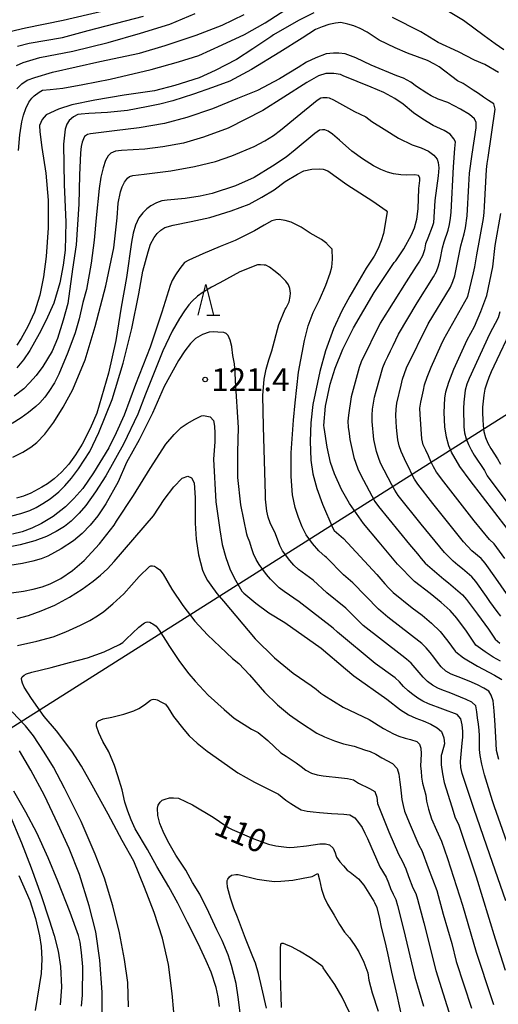
# Model space of a CAD drawing. Extents: x -16000 to -14000, y 90000 to 91500.
# Drawn here: x -15048 to -14969, y 91044 to 91205 of the extents above; entities that cross this region are included whole.
import ezdxf

# ---------------------------------------------------------------- set-up
doc = ezdxf.new("R2010")
doc.units = 0
for name, color, linetype in [('4265000', 1, 'Continuous'), ('6332000', 2, 'Continuous'), ('7101000', 4, 'Continuous'), ('7102000', 2, 'Continuous'), ('7312000', 4, 'Continuous')]:
    doc.layers.add(name, color=color, linetype=linetype)
doc.styles.add('Dm_Anotation', font='txt.shx', dxfattribs={"bigfont": 'PSCDM.shx'})

# ---------------------------------------------------------------- blocks, each defined once
blk = doc.blocks.new('633200')
at = {"layer": '6332000'}
for points in [[(-0.5, -1), (0, 1), (0.5, -1)], [(0.08, -1), (0.92, -1)]]:
    blk.add_lwpolyline(points, dxfattribs=at)
blk = doc.blocks.new('731200')
at = {"layer": '7312000'}
blk.add_circle((0, 0), 0.15, dxfattribs=at)

msp = doc.modelspace()

# ---------------------------------------------------------------- linework, layer by layer
at = {"layer": '4265000', "flags": 128}
msp.add_lwpolyline([(-15082.28, 91068.19), (-14922.34, 91169.28), (-14734.23, 91276.23)], dxfattribs=at)
at = {"layer": '7101000', "flags": 128}
for points in [[(-15034.15, 91206.15), (-15040.48, 91204.68), (-15046.65, 91203.42), (-15049.22, 91202.83)], [(-14999.51, 91205.94), (-15002.02, 91204.67), (-15006.09, 91202.35), (-15006.54, 91202.01), (-15009.46, 91200.07), (-15012.18, 91198.3), (-15015.66, 91196.53), (-15018.23, 91195.33), (-15022.24, 91194.09), (-15025.53, 91193.19), (-15030.51, 91192.51), (-15035.3, 91191.66), (-15039.05, 91190.9), (-15041.24, 91190.23), (-15043.24, 91189.3), (-15043.94, 91188.51), (-15044.33, 91187.56), (-15044.31, 91186.53), (-15043.97, 91183.92), (-15043.29, 91179.73), (-15042.95, 91175.34), (-15042.94, 91170.82), (-15043.27, 91166.16), (-15043.69, 91162.85), (-15044.32, 91159.82), (-15045.17, 91157.08), (-15046.26, 91154.72), (-15047.33, 91152.74), (-15048.04, 91151.66)], [(-14969.33, 91196.2), (-14971.58, 91197.47), (-14973.26, 91198.18), (-14975.89, 91199.54), (-14979.22, 91201.06), (-14982.04, 91202.82), (-14986.67, 91205.17)], [(-14969.01, 91100.09), (-14970.2, 91100.72), (-14971.54, 91101.59), (-14973.05, 91102.69), (-14974.57, 91105.01), (-14976.16, 91107.1), (-14977.26, 91108.35), (-14978.71, 91109.69), (-14980.51, 91111.12), (-14983.05, 91113.12), (-14985.83, 91115.93), (-14988.85, 91119.53), (-14991.41, 91122.56), (-14993.69, 91125.82), (-14995.01, 91128.14), (-14996.14, 91130.68), (-14996.77, 91132.53), (-14997.34, 91135.05), (-14997.85, 91138.25), (-14997.88, 91138.59), (-14997.62, 91141.73), (-14996.87, 91145.29), (-14996.04, 91147.94), (-14994.76, 91151.02), (-14993.02, 91154.52), (-14989.68, 91160.29), (-14986.38, 91165.15), (-14986.12, 91165.45), (-14984.79, 91167.43), (-14983.57, 91169.7), (-14983.09, 91170.83), (-14982.71, 91172.24), (-14982.45, 91173.92), (-14982.38, 91177.26), (-14982.2, 91178.55), (-14982.22, 91179.02), (-14982.42, 91179.35), (-14983.03, 91179.47), (-14984.38, 91179.44), (-14985.32, 91179.46), (-14986.51, 91179.67), (-14987.46, 91179.93), (-14988.55, 91180.36), (-14989.79, 91180.96), (-14991.58, 91182.08), (-14993.3, 91183.33), (-14995.33, 91185.17), (-14996.49, 91186.12), (-14997.18, 91186.61), (-14997.7, 91186.85), (-14998.12, 91186.85), (-14998.59, 91186.75), (-14999.34, 91186.23), (-15002.58, 91183.58), (-15004.03, 91182.39), (-15006.26, 91180.88), (-15009.25, 91179.07), (-15012.31, 91177.7), (-15016.12, 91176.46), (-15018.07, 91175.99), (-15020.53, 91175.62), (-15023.5, 91175.35), (-15024.34, 91175.23), (-15025.22, 91174.93), (-15026.14, 91174.43), (-15026.82, 91173.95), (-15027.48, 91173.29), (-15028.11, 91172.45), (-15028.64, 91171.27), (-15029.04, 91169.95), (-15029.31, 91168.48), (-15030.14, 91162.73), (-15031, 91157.9), (-15031.86, 91152.43), (-15033.08, 91147.09), (-15035, 91140.6), (-15036.06, 91138.07), (-15037.4, 91135.51), (-15038.47, 91133.77), (-15039.58, 91132.25), (-15040.74, 91130.92), (-15041.96, 91129.86), (-15043.03, 91129.05), (-15043.96, 91128.49), (-15045.76, 91127.51), (-15046.94, 91127.05), (-15048.11, 91126.68)], [(-14967.91, 91121.74), (-14973.95, 91129.6), (-14975.68, 91131.89), (-14977.03, 91134.22), (-14977.47, 91135.27), (-14977.83, 91136.65), (-14978.11, 91138.35), (-14978.23, 91140.71), (-14978.11, 91143.03), (-14977.95, 91144.05), (-14977.46, 91145.62), (-14976.65, 91147.74), (-14974.47, 91152.57), (-14973.26, 91154.75), (-14972.2, 91157.16), (-14971.26, 91159.8), (-14970.25, 91164.47), (-14969.87, 91167.97), (-14968.98, 91173.18)], [(-15021.18, 91138.21), (-15020.23, 91138.87), (-15018.96, 91139.62), (-15017.87, 91140.12), (-15017.55, 91140.19), (-15016.48, 91140), (-15015.93, 91139.37), (-15015.77, 91138.47), (-15015.69, 91137.32), (-15015.68, 91135.92), (-15015.9, 91133.07), (-15015.51, 91126.12), (-15014.9, 91121.52), (-15014.51, 91119.14), (-15013.89, 91116.99), (-15013.23, 91115.18), (-15012.51, 91113.72), (-15011.26, 91111.53), (-15010.94, 91111.21), (-15009.02, 91109.54), (-15006.85, 91107.98), (-15004.25, 91106.42), (-14998.31, 91102.22), (-14994.33, 91098.86), (-14992.99, 91097.7), (-14987.6, 91093.89), (-14985.38, 91092.14), (-14984.06, 91091.35), (-14982.82, 91090.76), (-14981.67, 91090.36), (-14980.39, 91089.82), (-14979.38, 91089.23), (-14978.63, 91088.61), (-14978.26, 91087.59), (-14978.17, 91086.57), (-14978.6, 91085.02), (-14978.71, 91084.68), (-14978.68, 91083.17), (-14978.5, 91081.7), (-14978.19, 91080.28), (-14976.96, 91076.32), (-14976.42, 91074.51), (-14975.88, 91073.47), (-14973.01, 91064.91), (-14969.9, 91054.75), (-14968.26, 91049.64)], [(-15048.91, 91111.26), (-15046.98, 91111.51), (-15045.37, 91111.83), (-15043.91, 91112.24), (-15042.6, 91112.73), (-15040.88, 91113.59), (-15038.96, 91114.9), (-15037.04, 91116.5), (-15034.54, 91119.24), (-15032.12, 91122.31), (-15031.77, 91122.93), (-15029, 91127.13), (-15026.24, 91131.57), (-15023.72, 91135.49), (-15022.35, 91137.09), (-15021.18, 91138.21)], [(-15037.49, 91043.79), (-15037.33, 91045.58), (-15037.29, 91050.18), (-15037.5, 91052.53), (-15037.73, 91054.23), (-15037.99, 91055.29), (-15039.35, 91059.07), (-15041.36, 91064.17), (-15042.96, 91068), (-15044.8, 91072.06), (-15046.56, 91075.46), (-15048.53, 91078.88)], [(-15011.49, 91042.27), (-15011.86, 91045.25), (-15012.19, 91047.47), (-15012.99, 91050.42), (-15013.51, 91052.15), (-15014.49, 91054.5), (-15015.36, 91056.25), (-15016.68, 91059.07), (-15018.16, 91062.08), (-15019.34, 91063.98), (-15020.44, 91065.96), (-15022.06, 91068.43), (-15023.39, 91070.73), (-15024.14, 91072.26), (-15024.66, 91073.61), (-15024.99, 91074.91), (-15025.09, 91076.08), (-15024.96, 91076.61), (-15024.64, 91077.06), (-15024.31, 91077.38), (-15023.81, 91077.55), (-15023.11, 91077.78), (-15022.44, 91077.8), (-15021.66, 91077.73), (-15019.37, 91076.66), (-15015.96, 91074.61), (-15013.91, 91073.21), (-15013.41, 91072.9), (-15012.84, 91072.6), (-15009.3, 91071.09), (-15006.93, 91070.21), (-15005.71, 91069.96), (-15003.55, 91069.68), (-15002.74, 91069.71), (-15000.74, 91069.94), (-14998.53, 91070.29), (-14997.61, 91070.29), (-14996.98, 91070.12), (-14996.35, 91069.55), (-14996.05, 91068.8), (-14995.86, 91068.24), (-14995.79, 91068.09), (-14995.26, 91067.35), (-14994.69, 91066.66), (-14994.06, 91066), (-14993.59, 91065.63), (-14992.19, 91064.55), (-14991.34, 91063.53), (-14989.69, 91060.89), (-14989.58, 91060.68), (-14989.24, 91059.88)], [(-14989.24, 91059.88), (-14988.79, 91058.11), (-14988.49, 91056.65), (-14987.89, 91054.33), (-14987.49, 91052.43), (-14986.81, 91049.33), (-14985.96, 91045.55), (-14984.8, 91040.35)]]:
    msp.add_lwpolyline(points, dxfattribs=at)
at = {"layer": '7102000', "flags": 128}
for points in [[(-15047.77, 91183.43), (-15047.55, 91186.01), (-15047.23, 91188.14), (-15046.96, 91189.24), (-15046.58, 91190.31), (-15046.1, 91191.35), (-15045.59, 91192), (-15045.21, 91192.39), (-15044.41, 91193), (-15043.85, 91193.28), (-15042.59, 91193.44), (-15040.55, 91193.63), (-15037.27, 91194.22), (-15032.79, 91195.11), (-15026.11, 91196.7), (-15021.63, 91197.92), (-15018.33, 91198.95), (-15014.48, 91200.73), (-15010.83, 91202.39), (-15007.45, 91204.32), (-15003.33, 91206.94)], [(-14978.34, 91206.67), (-14975.08, 91204.75), (-14971.67, 91202.23), (-14969.89, 91200.95)], [(-15048.12, 91197.32), (-15047.02, 91197.81), (-15044.27, 91198.66), (-15038.91, 91199.69), (-15033.14, 91201.07), (-15027.87, 91202.6), (-15023.04, 91204.09), (-15018.9, 91205.81)], [(-15048.07, 91193.54), (-15047.26, 91194.32), (-15046.36, 91194.92), (-15045.1, 91195.37), (-15042.24, 91196.24), (-15034.49, 91197.96), (-15027.99, 91199.34), (-15023.82, 91200.6), (-15018.74, 91202.26), (-15014.5, 91203.91), (-15010.92, 91205.65)], [(-14968.32, 91116.83), (-14970.05, 91119.27), (-14970.8, 91119.94), (-14973.34, 91123.02), (-14978.25, 91129.34), (-14979.46, 91130.93), (-14979.95, 91131.8), (-14980.38, 91132.7), (-14980.78, 91133.62), (-14981.21, 91134.52), (-14981.64, 91135.42), (-14981.89, 91136.39), (-14982.16, 91140.38), (-14982.19, 91141.38), (-14982.05, 91142.37), (-14981.81, 91143.34), (-14981.62, 91144.32), (-14981.42, 91145.19), (-14981, 91146.44), (-14980.36, 91148.09), (-14978.71, 91151.74), (-14978.28, 91152.64), (-14974.83, 91158.73), (-14974.36, 91159.61), (-14973.42, 91163.49), (-14973.23, 91164.47), (-14973.06, 91165.46), (-14972.9, 91166.45), (-14971.81, 91172.34), (-14971.69, 91173.34), (-14971.64, 91174.33), (-14971.32, 91180.33), (-14971.19, 91181.32), (-14971.02, 91182.3), (-14969.87, 91190.21), (-14970.12, 91191.1), (-14970.96, 91191.63), (-14971.81, 91192.17), (-14972.62, 91192.74), (-14973.45, 91193.3), (-14974.29, 91193.85), (-14975.12, 91194.41), (-14976.02, 91194.84), (-14979.01, 91197.14), (-14979.77, 91197.57), (-14980.96, 91198.13), (-14984.2, 91199.32), (-14986.24, 91200.22), (-14988.86, 91201.48), (-14990.81, 91202.76), (-14991.94, 91203.35), (-14992.98, 91203.79), (-14993.95, 91204.09), (-14995.12, 91204.34), (-14996, 91204.26), (-14997.06, 91204), (-14998.14, 91203.64), (-14999.24, 91203.2), (-15001.45, 91201.8), (-15005.07, 91199.5), (-15009.71, 91196.66), (-15013.24, 91194.78), (-15016.06, 91193.74), (-15019.18, 91192.63), (-15022.56, 91191.57), (-15024.66, 91191), (-15026.89, 91190.59), (-15029.98, 91190), (-15033.24, 91189.67), (-15036.29, 91189.49), (-15037.55, 91189.4), (-15038.1, 91189.32), (-15038.78, 91188.94), (-15039.48, 91188.33), (-15039.86, 91187.75), (-15040.16, 91186.94), (-15040.44, 91184.47), (-15040.32, 91177.88), (-15040.04, 91171.73), (-15040.15, 91167.2), (-15040.46, 91164.76), (-15041.03, 91161.83), (-15042.02, 91158.52), (-15043.32, 91155.64), (-15044.39, 91153.54), (-15045.92, 91150.82), (-15046.98, 91149.28), (-15048.07, 91147.99)], [(-15047.92, 91200.48), (-15046.06, 91200.97), (-15040.61, 91201.92), (-15036.37, 91203.04), (-15027.35, 91205.37)], [(-14969.89, 91200.95), (-14968.47, 91199.92)], [(-14976.5, 91163.02), (-14975.52, 91167.92), (-14974.96, 91169.84), (-14974.74, 91170.81), (-14974.44, 91172.79), (-14974.18, 91177.78), (-14974.09, 91179.78), (-14973.66, 91182.85), (-14972.99, 91187.13), (-14972.99, 91188.03), (-14973.24, 91188.6), (-14974.08, 91189.31), (-14975.55, 91190.2), (-14977.62, 91191.27), (-14979.21, 91191.84), (-14980.36, 91192.36), (-14981.07, 91192.83), (-14982.75, 91193.93), (-14983.65, 91194.63), (-14984.85, 91195.27), (-14985.93, 91195.67), (-14990.16, 91197.38), (-14992.67, 91198.6), (-14994.38, 91199.24), (-14995.41, 91199.37), (-14996.3, 91199.37), (-14997.5, 91199.22), (-14999.21, 91198.58), (-15000.73, 91197.85), (-15002.06, 91197.02), (-15005.12, 91195.16), (-15008.74, 91193.23), (-15011.97, 91191.93), (-15016.1, 91190.28), (-15020.29, 91188.87), (-15023.91, 91187.86), (-15028.08, 91187.14), (-15032.08, 91186.64), (-15036.02, 91186.19)], [(-14976.45, 91183.8), (-14976.37, 91184.86), (-14976.63, 91185.38), (-14977.25, 91186.14), (-14978.24, 91186.73), (-14979.99, 91187.53), (-14981.71, 91188.56), (-14983.21, 91189.58), (-14984.89, 91191.01), (-14986.3, 91191.97), (-14988.05, 91192.91), (-14990.14, 91193.81), (-14994.72, 91195.67), (-14995.15, 91195.85), (-14996.25, 91196.01), (-14997.58, 91196.03), (-14998.75, 91195.66), (-15000.66, 91194.58), (-15004.44, 91192.16), (-15007.84, 91190), (-15013.51, 91187.11), (-15017.55, 91185.61), (-15020.84, 91184.66), (-15024.2, 91184.03), (-15027.12, 91183.65), (-15030.96, 91183.46), (-15031.94, 91183.35), (-15032.71, 91183), (-15033.12, 91182.6), (-15033.56, 91181.84), (-15033.97, 91180.63), (-15034.32, 91179.11), (-15034.6, 91177.27), (-15035.07, 91172.44), (-15035.41, 91168.84), (-15035.93, 91165.09), (-15036.68, 91160.77), (-15037.25, 91158.62), (-15037.86, 91155.96), (-15038.52, 91153.7), (-15039.72, 91150.5), (-15041.18, 91146.95), (-15041.92, 91145.53), (-15042.81, 91144.12), (-15043.5, 91143.18), (-15044.31, 91142.25), (-15044.93, 91141.65), (-15046.14, 91140.67), (-15047.34, 91139.79), (-15048.8, 91138.88)], [(-15012.93, 91182.56), (-15009.26, 91184.13), (-15007.54, 91185.04), (-15006.11, 91185.91), (-15004.98, 91186.75), (-15002.23, 91188.99), (-14998.97, 91191.67), (-14998.35, 91192.06), (-14998.07, 91192.1), (-14997.75, 91192.12), (-14997.35, 91192.12), (-14996.99, 91192.08), (-14996.29, 91191.74), (-14992.85, 91189.8), (-14991.04, 91188.93), (-14990.04, 91188.18), (-14988.04, 91186.92), (-14985.68, 91185.47), (-14983.42, 91184.37), (-14981.97, 91183.88), (-14980.79, 91183.33), (-14979.89, 91182.72), (-14979.35, 91182.06), (-14979.19, 91181.48), (-14979.1, 91180.62), (-14979.19, 91179.34), (-14979.72, 91175.31), (-14979.98, 91171.65), (-14980.17, 91171), (-14980.9, 91169.14), (-14981.24, 91168.2), (-14981.44, 91167.22), (-14981.77, 91166.27), (-14982.24, 91165.4), (-14982.78, 91164.55), (-14984.42, 91162.04), (-14988.65, 91155.25), (-14991.76, 91148.98), (-14992.12, 91148.05), (-14993.44, 91143.23), (-14993.87, 91140.26), (-14993.94, 91139.26), (-14993.88, 91138.27), (-14993.76, 91137.27), (-14993.61, 91136.29), (-14992.97, 91133.36), (-14992.67, 91132.4), (-14992.31, 91131.47), (-14991.9, 91130.56), (-14989.54, 91126.15), (-14988.96, 91125.34), (-14983.87, 91119.16), (-14983.24, 91118.39), (-14982.6, 91117.62), (-14981.97, 91116.85), (-14981.31, 91116.09), (-14978.29, 91113.48), (-14977.51, 91112.86), (-14976.73, 91112.23), (-14975.96, 91111.59), (-14975.22, 91110.91), (-14974.54, 91110.18), (-14972.79, 91107.75), (-14972.18, 91106.95), (-14971.58, 91106.15), (-14970.99, 91105.34), (-14970.43, 91104.52), (-14969.86, 91103.7), (-14969.14, 91103.01)], [(-15036.02, 91186.19), (-15036.52, 91186.06), (-15036.97, 91185.73), (-15037.17, 91185.38), (-15037.37, 91184.8), (-15037.52, 91184.13), (-15037.63, 91183.1), (-15037.79, 91179.41), (-15037.94, 91174.7), (-15038.33, 91168.04), (-15038.95, 91164.06), (-15039.73, 91158.47), (-15040.49, 91155.77), (-15041.39, 91152.74), (-15042.3, 91150.72), (-15043.78, 91148.2), (-15044.92, 91146.72), (-15045.97, 91145.51), (-15046.93, 91144.57), (-15048.51, 91143.34)], [(-14976, 91115.79), (-14976.76, 91116.43), (-14978.18, 91117.84), (-14981.98, 91122.48), (-14985.74, 91127.16), (-14986.3, 91127.99), (-14986.77, 91128.87), (-14988.6, 91132.43), (-14988.97, 91133.35), (-14989.27, 91134.31), (-14989.51, 91135.28), (-14989.69, 91136.26), (-14990, 91139.24), (-14990.01, 91140.24), (-14989.92, 91141.24), (-14989.78, 91142.23), (-14989.58, 91143.21), (-14989.34, 91144.18), (-14988.24, 91148.02), (-14987.84, 91148.94), (-14987.41, 91149.84), (-14986.98, 91150.75), (-14986.55, 91151.65), (-14985.68, 91153.45), (-14982.63, 91158.61), (-14979.98, 91162.85), (-14979.49, 91163.72), (-14979.12, 91164.65), (-14978.85, 91165.61), (-14978.48, 91167.58), (-14978.23, 91168.54), (-14977.56, 91170.43), (-14977.32, 91171.4), (-14977.17, 91172.39), (-14977.09, 91173.38), (-14976.7, 91180.78), (-14976.45, 91183.8)], [(-15048.7, 91133.41), (-15047.05, 91134.22), (-15045.74, 91135.01), (-15044.78, 91135.78), (-15043.49, 91137.13), (-15042.01, 91139.1), (-15040.48, 91141.53), (-15038.9, 91144.43), (-15036.89, 91149.26), (-15035.27, 91154.72), (-15033.5, 91161.35), (-15032.19, 91167.57), (-15031.67, 91172.44), (-15031.47, 91174.84), (-15031.13, 91176.69), (-15030.84, 91177.51), (-15030.46, 91178.27), (-15029.96, 91178.92), (-15029.65, 91179.19), (-15029.07, 91179.38), (-15027.25, 91179.57), (-15022.88, 91180.13), (-15019, 91180.87), (-15015.59, 91181.68), (-15012.93, 91182.56)], [(-15048.89, 91123.83), (-15047.42, 91124.18), (-15045.92, 91124.71), (-15044.89, 91125.18), (-15043.79, 91125.81), (-15042.61, 91126.6), (-15041.18, 91127.76), (-15040.19, 91128.73), (-15039.12, 91129.97), (-15037.97, 91131.48), (-15036.12, 91134.33), (-15034.65, 91137.41), (-15032.46, 91142.8), (-15030.68, 91148.72), (-15029.28, 91154.38), (-15028.09, 91160.05), (-15027.47, 91163.77), (-15026.58, 91166.94), (-15026.2, 91168.17), (-15025.62, 91169.26), (-15025.13, 91169.89), (-15024.54, 91170.44), (-15023.89, 91170.87), (-15022.53, 91171.29), (-15019.55, 91171.89), (-15016.53, 91172.54), (-15013.02, 91173.6), (-15010.11, 91174.71), (-15008.01, 91175.86), (-15006, 91177.03), (-15004.18, 91178.42), (-15002.17, 91179.57), (-15001.13, 91180.15), (-14999.84, 91180.42), (-14998.66, 91180.45), (-14998, 91180.42), (-14997.23, 91180.12), (-14994.11, 91177.89), (-14989.85, 91175.21), (-14987.7, 91173.64), (-14987.53, 91173.47), (-14988.11, 91169.93), (-14988.49, 91168.71), (-14988.99, 91167.46), (-14989.63, 91166.19), (-14990.98, 91164.24), (-14993.62, 91159.68), (-14994.96, 91157.29), (-14996.29, 91154.32), (-14997.6, 91150.75), (-14998.53, 91147.36), (-14999.69, 91142.01), (-15000.01, 91139.02), (-15000.11, 91135.99), (-14999.99, 91132.92), (-14999.67, 91130.69), (-14999.04, 91128.29), (-14998.11, 91125.7), (-14996.43, 91121.78), (-14996.17, 91121.43), (-14994.68, 91120.1), (-14989.23, 91114.25), (-14988.58, 91113.49), (-14987.92, 91112.74), (-14987.26, 91111.99), (-14986.55, 91111.29)], [(-14969.3, 91084.03), (-14969.66, 91085.52), (-14969.71, 91086.67), (-14969.87, 91089.67), (-14970.07, 91091.99), (-14970.23, 91093.6), (-14970.55, 91094.52), (-14970.91, 91095.2), (-14971.71, 91095.7), (-14972.79, 91096.24), (-14974.14, 91096.82), (-14974.29, 91096.89), (-14975.22, 91097.26), (-14977.09, 91097.99), (-14977.95, 91098.48), (-14978.68, 91099.16), (-14979.31, 91099.94), (-14979.91, 91100.74), (-14980.52, 91101.53), (-14981.17, 91102.29), (-14981.88, 91103), (-14987.4, 91107.29), (-14988.95, 91108.56), (-14993.13, 91112.86), (-14994.65, 91114.16), (-14997.46, 91117), (-14997.68, 91117.16), (-14998.7, 91118.1), (-14999.73, 91119.3), (-15000.75, 91120.74), (-15001.43, 91122.03), (-15002.04, 91123.52), (-15002.59, 91125.2), (-15002.99, 91127.27), (-15003.2, 91130.25), (-15003.2, 91134.12), (-15002.85, 91139.46), (-15002.57, 91142.29), (-15002.03, 91147.28), (-15001.02, 91152.45), (-15000.43, 91154.82), (-14999.62, 91157.03), (-14998.59, 91159.09), (-14997.57, 91161.47), (-14996.86, 91163.41), (-14996.6, 91164.42), (-14996.48, 91165.72), (-14996.52, 91167.33), (-14997.32, 91168.17), (-14997.41, 91168.29), (-14998.27, 91168.91), (-15000.12, 91169.96), (-15001.57, 91170.93), (-15003.2, 91171.78), (-15004.2, 91172.03), (-15005.18, 91172.17), (-15005.72, 91172.15), (-15006.36, 91172), (-15007.63, 91171.25), (-15009.19, 91170.33), (-15012.38, 91168.75), (-15014.81, 91167.77), (-15017.66, 91166.59), (-15019.93, 91165.56), (-15020.66, 91165.16), (-15021.42, 91164.21), (-15022.13, 91163.14), (-15022.66, 91162.21), (-15023.02, 91161.42), (-15024.36, 91157.08), (-15026.25, 91151.34), (-15028.66, 91145.25), (-15030.5, 91140.27), (-15031.82, 91137.37), (-15033, 91134.94), (-15035.5, 91130.85), (-15037.26, 91128.3), (-15038.73, 91126.64), (-15040.1, 91125.28), (-15042.09, 91123.72), (-15044.02, 91122.56), (-15045.58, 91121.82), (-15047.17, 91121.23), (-15048.77, 91120.8)], [(-14967.34, 91068.75), (-14970, 91076.3), (-14970.33, 91077.28), (-14971.64, 91081.51), (-14972.06, 91083.28), (-14972.32, 91084.67), (-14972.42, 91085.68), (-14972.45, 91087.88), (-14972.47, 91088.84), (-14972.59, 91089.83), (-14972.76, 91090.82), (-14972.9, 91091.8), (-14973.04, 91092.79), (-14973.72, 91093.42), (-14974.62, 91093.86), (-14975.54, 91094.24), (-14976.47, 91094.61), (-14977.41, 91094.97), (-14978.34, 91095.33), (-14979.27, 91095.71), (-14980.14, 91096.19), (-14980.94, 91096.79), (-14981.66, 91097.48), (-14983.59, 91099.78), (-14984.35, 91100.43), (-14985.15, 91101.03), (-14991.46, 91105.94), (-14994.31, 91108.74), (-14997.41, 91111.27), (-14999.6, 91113.31), (-15002.03, 91115.07), (-15002.76, 91115.76), (-15003.42, 91116.5), (-15004.63, 91118.09), (-15005.09, 91118.98), (-15005.78, 91120.86), (-15006.63, 91122.67), (-15006.99, 91123.6), (-15007.19, 91124.58), (-15007.41, 91126.56), (-15007.43, 91127.25), (-15007.73, 91138.38), (-15007.84, 91143.44), (-15007.63, 91146.14), (-15007.31, 91147.77), (-15006.89, 91149.3), (-15006.38, 91150.75), (-15005.26, 91155.03), (-15004.2, 91157.56), (-15004.04, 91157.78), (-15003.56, 91158.73), (-15003.38, 91159.63), (-15003.34, 91160.19), (-15003.42, 91160.95), (-15003.64, 91161.55), (-15004.08, 91162.15), (-15005, 91163.05), (-15006.04, 91163.87), (-15006.78, 91164.41), (-15007.34, 91164.71), (-15007.64, 91164.75), (-15008.23, 91164.77), (-15008.73, 91164.77), (-15011.6, 91163.65), (-15014.87, 91161.87), (-15016.25, 91161.17), (-15017.61, 91160.31), (-15018.52, 91159.65), (-15019.4, 91158.85), (-15019.97, 91158.24), (-15020.67, 91157.3), (-15021.49, 91156.03), (-15022.67, 91153.97), (-15024.17, 91150.75), (-15027.03, 91143.69), (-15028.29, 91140.39)], [(-14965.77, 91107.91), (-14969.76, 91113.66), (-14971.5, 91116.1), (-14972.18, 91116.83), (-14973.71, 91118.12), (-14975.08, 91119.58), (-14980.07, 91125.83), (-14982.54, 91128.98), (-14983.07, 91129.82), (-14983.53, 91130.71), (-14983.96, 91131.61), (-14984.42, 91132.5), (-14985.27, 91134.31), (-14985.57, 91135.26), (-14985.78, 91136.24), (-14985.9, 91137.23), (-14985.99, 91138.23), (-14986.05, 91139.23), (-14986.1, 91140.22), (-14986.07, 91141.22), (-14985.93, 91142.21), (-14985.22, 91145.13), (-14985, 91146.1), (-14984.72, 91147.06), (-14984.35, 91147.99), (-14980.82, 91155.16), (-14977.2, 91161.15), (-14976.79, 91162.06), (-14976.5, 91163.02)], [(-14969.1, 91157.1), (-14969.4, 91156.14), (-14970.79, 91153.49), (-14974.14, 91146.23), (-14974.51, 91145.3), (-14974.76, 91144.33), (-14974.9, 91143.34), (-14975.01, 91142.35), (-14975.05, 91141.35), (-14974.98, 91138.35), (-14974.9, 91137.35), (-14974.64, 91136.39), (-14974.26, 91135.47), (-14973.82, 91134.57), (-14973.33, 91133.7), (-14971.64, 91131.22), (-14971.18, 91130.33), (-14966.97, 91124.74)], [(-14967.12, 91154.57), (-14970.11, 91148.24), (-14970.51, 91147.33), (-14970.9, 91146.41), (-14971.27, 91145.48), (-14971.57, 91144.52), (-14971.74, 91143.54), (-14971.94, 91141.55), (-14971.94, 91140.55), (-14971.9, 91139.55), (-14971.84, 91138.55), (-14971.72, 91137.56), (-14971.45, 91136.6), (-14971.06, 91135.68), (-14970.58, 91134.8), (-14969.48, 91133.14), (-14969.01, 91132.25)], [(-14968.12, 91060.95), (-14970.74, 91068.5), (-14973.38, 91076.05), (-14974.96, 91080.79), (-14975.28, 91081.74), (-14975.51, 91082.71), (-14975.57, 91083.71), (-14975.25, 91086.69), (-14975.18, 91087.69), (-14975.19, 91088.69), (-14975.29, 91089.68), (-14975.48, 91090.66), (-14976.09, 91091.36), (-14980.77, 91093.13), (-14981.68, 91093.54), (-14982.54, 91094.05), (-14983.35, 91094.63), (-14984.12, 91095.26), (-14984.84, 91095.96), (-14985.49, 91096.72), (-14986.25, 91097.36), (-14989.5, 91099.7), (-14995.64, 91104.82), (-14996.38, 91105.5), (-15001.89, 91109.8), (-15004.38, 91111.48), (-15005.17, 91112.09), (-15005.9, 91112.77), (-15006.59, 91113.5), (-15007.24, 91114.26), (-15007.86, 91115.04), (-15008.44, 91115.85), (-15008.96, 91116.71), (-15009.36, 91117.62), (-15009.69, 91118.57), (-15010, 91119.52), (-15010.36, 91120.45), (-15010.49, 91120.81), (-15011.46, 91125.61), (-15011.94, 91130.08), (-15011.92, 91134.22), (-15011.85, 91138.21), (-15012.33, 91145.85), (-15012.36, 91147.23), (-15012.5, 91148.61), (-15012.74, 91149.99), (-15012.94, 91151.42), (-15012.94, 91151.47), (-15013.2, 91152.48), (-15013.52, 91153.26), (-15013.85, 91153.58), (-15014.23, 91153.74), (-15015.2, 91153.81), (-15015.94, 91153.85), (-15016.63, 91153.78), (-15017.71, 91153.42), (-15018.86, 91152.78), (-15019.68, 91151.95), (-15020.61, 91150.76), (-15021.65, 91149.19), (-15023.95, 91144.91), (-15025.9, 91140.57), (-15028.08, 91136.2), (-15030.15, 91132.5), (-15031.51, 91129.39), (-15033.51, 91125.75), (-15034.84, 91123.82), (-15036.06, 91122.29), (-15037.39, 91120.93), (-15038.8, 91119.75)], [(-15028.29, 91140.39), (-15030.63, 91135.5), (-15033.53, 91130.34), (-15035.18, 91127.72), (-15036.79, 91125.48), (-15037.84, 91124.25), (-15039.19, 91122.97), (-15040.29, 91122.08), (-15041.62, 91121.24), (-15043.19, 91120.43), (-15045.13, 91119.73), (-15047.49, 91119.1), (-15050.24, 91118.54)], [(-15047.98, 91107.07), (-15046.13, 91107.56), (-15044.08, 91108.29), (-15041.84, 91109.24), (-15039.47, 91110.52), (-15037.38, 91111.83), (-15035.58, 91113.16), (-15034.37, 91114.13), (-15033.22, 91115.19), (-15032.13, 91116.37), (-15025.73, 91123.84), (-15023.97, 91126.5), (-15022.4, 91128.54), (-15021.02, 91129.98), (-15020.13, 91130.3), (-15019.52, 91130.01), (-15019.1, 91129.22), (-15018.89, 91126.76), (-15018.9, 91122.63), (-15018.74, 91120.02), (-15018.35, 91117.45), (-15017.72, 91114.92), (-15017.32, 91114.07), (-15016.88, 91113.26), (-15016.37, 91112.5), (-15015.36, 91111.13), (-15014.28, 91109.91), (-15009.12, 91103.72), (-15005.94, 91100.65), (-15002.88, 91098.11), (-14999.94, 91096.11), (-14999.14, 91095.5), (-14998.35, 91094.89), (-14997.89, 91094.54), (-14994.71, 91092.57), (-14990.48, 91090.58), (-14988.11, 91089.12), (-14986.5, 91088.22), (-14985.65, 91087.87), (-14984.58, 91087.5), (-14983.71, 91087.29), (-14982.66, 91086.96), (-14982.27, 91086.55), (-14982.03, 91085.88), (-14981.98, 91084.95), (-14982.08, 91082.94), (-14981.96, 91082.14), (-14981.9, 91081.14), (-14981.74, 91080.16), (-14981.2, 91078.23), (-14981.09, 91077.24), (-14980.8, 91075.94), (-14980.26, 91074.37), (-14979.49, 91072.53), (-14978.64, 91070.73), (-14977.67, 91067.89), (-14975.21, 91060.28), (-14972.98, 91052.6), (-14970.46, 91045.01), (-14970.14, 91044.06)], [(-15038.8, 91119.75), (-15040.79, 91118.42), (-15043, 91117.22), (-15044.05, 91116.81), (-15045.43, 91116.42), (-15047.14, 91116.04), (-15049.18, 91115.71)], [(-15036.12, 91106.75), (-15034.85, 91107.49), (-15033.84, 91108.21), (-15032.35, 91109.44), (-15030.57, 91111.1), (-15028.07, 91113.94), (-15026.35, 91115.52), (-15026.14, 91115.64), (-15025.86, 91115.67), (-15025.56, 91115.59), (-15025.23, 91115.39), (-15024.7, 91114.98), (-15024.14, 91114.27), (-15022.71, 91111.83), (-15020.92, 91109.16), (-15018.95, 91106.64), (-15016.91, 91104.39), (-15014.85, 91102.41), (-15012.81, 91100.55), (-15011.77, 91099.7), (-15010.02, 91097.85), (-15007.57, 91095.02), (-15005.44, 91092.97), (-15003.48, 91091.32), (-15001.69, 91090.07), (-14999.04, 91088.35), (-14997.8, 91087.74), (-14996.14, 91087.06), (-14994.69, 91086.62), (-14992.91, 91086.2), (-14991.22, 91085.63), (-14990.32, 91085.35), (-14989.38, 91084.91), (-14988.42, 91084.33), (-14986.64, 91083.37), (-14985.92, 91082.55), (-14985.61, 91081.65), (-14985.46, 91080.36), (-14985.35, 91079.51), (-14985.26, 91078.52), (-14985.15, 91077.52), (-14984.94, 91076.55), (-14984.71, 91075.58), (-14983.95, 91073.73), (-14982.35, 91070.06), (-14981.84, 91069.2), (-14980.83, 91066.38), (-14979.44, 91062.63), (-14978.38, 91058.78), (-14976.97, 91053.98), (-14976.26, 91051.07), (-14973.77, 91043.47)], [(-14968.97, 91107.42), (-14969.57, 91108.22), (-14970.16, 91109.03), (-14970.74, 91109.84), (-14971.3, 91110.67), (-14973.03, 91113.11), (-14973.71, 91113.85), (-14974.45, 91114.53), (-14975.22, 91115.16), (-14976, 91115.79)], [(-14986.55, 91111.29), (-14983.43, 91108.79), (-14982.63, 91108.18), (-14981.83, 91107.58), (-14981.05, 91106.96), (-14980.28, 91106.32), (-14978.86, 91104.92), (-14977.6, 91103.36), (-14977.02, 91102.55), (-14976.44, 91101.73), (-14976.33, 91101.59), (-14975.06, 91100.66), (-14972.78, 91099.29), (-14970, 91097.83), (-14968.79, 91097.12)], [(-15047.97, 91102.64), (-15044.77, 91103.33), (-15042.14, 91104.08), (-15040.02, 91104.9), (-15037.63, 91105.99), (-15036.12, 91106.75)], [(-15030.71, 91103.16), (-15030.17, 91103.67), (-15028.11, 91105.62), (-15027.21, 91106.34), (-15026.9, 91106.47), (-15026.66, 91106.5), (-15026.34, 91106.47), (-15026.06, 91106.32), (-15025.82, 91106.18), (-15025.26, 91105.78), (-15024.79, 91105.15), (-15023.09, 91102.47), (-15021.49, 91100.02), (-15019.95, 91098.02), (-15018.92, 91096.8), (-15016.77, 91094.56), (-15014.18, 91092.18), (-15012.53, 91090.81), (-15009.7, 91088.98), (-15008.62, 91088.42), (-15007.02, 91087.15), (-15004.9, 91085.15), (-15004.06, 91084.61), (-15003.23, 91084.06), (-15002.41, 91083.49), (-15001.6, 91082.9), (-15000.8, 91082.31), (-14999.92, 91081.83), (-14998.97, 91081.53), (-14997.98, 91081.36), (-14996.99, 91081.24), (-14996, 91081.14), (-14995, 91081.05), (-14994.01, 91080.94), (-14993.04, 91080.7), (-14992.19, 91080.17), (-14990.41, 91079.28), (-14989.53, 91078.8), (-14989.24, 91077.87), (-14989.1, 91076.88), (-14987.25, 91072.24), (-14985.66, 91068.57), (-14985.02, 91067.4), (-14984.47, 91066.19), (-14984.02, 91064.94), (-14983.31, 91063.07), (-14982.87, 91062.17), (-14982.58, 91061.22), (-14981.56, 91057.35), (-14979.57, 91049.6), (-14977.19, 91041.97)], [(-15022.42, 91042.81), (-15022.66, 91045.86), (-15023.27, 91050.55), (-15024.24, 91054.88), (-15025.62, 91059.07), (-15027.17, 91063.12), (-15028.96, 91067.43), (-15030.83, 91070.83), (-15033.15, 91075.11), (-15035.73, 91079.86), (-15037.46, 91082.94), (-15039.09, 91085.38), (-15041.55, 91088.71), (-15043.57, 91091.08), (-15045.67, 91093.98), (-15046.86, 91095.83), (-15047.14, 91096.48), (-15047.26, 91096.87), (-15047.27, 91097.25), (-15047.19, 91097.55), (-15046.87, 91097.81), (-15046.46, 91098.04), (-15045.61, 91098.3), (-15042.43, 91099.06), (-15039.46, 91099.88), (-15036.51, 91100.65), (-15033.78, 91101.63), (-15031.27, 91102.8), (-15030.71, 91103.16)], [(-15014.91, 91043.71), (-15015.15, 91045.3), (-15015.5, 91046.82), (-15016.28, 91049.34), (-15017.09, 91051.19), (-15018.44, 91053.99), (-15020.16, 91057.45), (-15021.75, 91060.59), (-15023.22, 91063.24), (-15025.15, 91066.59), (-15026.7, 91069.34), (-15028.69, 91072.74), (-15029.37, 91074.18), (-15029.94, 91075.63), (-15030.39, 91077.09), (-15030.85, 91079.1), (-15031.53, 91081.37), (-15032.09, 91083.07), (-15033.04, 91085.29), (-15033.98, 91087), (-15034.64, 91088.4), (-15035.02, 91089.48), (-15035.04, 91089.8), (-15034.98, 91090.06), (-15034.73, 91090.36), (-15033.96, 91090.69), (-15032.55, 91090.97), (-15030.55, 91091.45), (-15028.93, 91091.96), (-15028.11, 91092.38), (-15027.2, 91092.96), (-15026.19, 91093.71), (-15025.94, 91093.83), (-15025.64, 91093.87), (-15025.36, 91093.86)], [(-15025.36, 91093.86), (-15025.1, 91093.8), (-15024.39, 91093.41), (-15023.78, 91093.08), (-15023.32, 91092.5), (-15022.44, 91091.07), (-15020.78, 91088.91), (-15019.87, 91087.9), (-15018.59, 91086.73), (-15016.96, 91085.38), (-15014.53, 91083.73), (-15011.95, 91081.88), (-15009.21, 91080.35), (-15005.38, 91078.43), (-15005.3, 91078.39), (-15004.08, 91077.42), (-15003.25, 91076.88), (-15002.43, 91076.29), (-15001.56, 91075.82), (-15000.59, 91075.61), (-14999.6, 91075.49), (-14998.6, 91075.39), (-14996.61, 91075.23), (-14995.61, 91075.16), (-14994.61, 91075.09), (-14993.62, 91075), (-14992.8, 91074.52), (-14992.19, 91073.73), (-14991.61, 91072.92), (-14991.16, 91072.02), (-14990.74, 91071.12), (-14988.74, 91066.54), (-14987.72, 91064.82), (-14987.34, 91063.89), (-14986.98, 91062.96), (-14986.56, 91062.06), (-14986.12, 91061.16), (-14985.82, 91060.2), (-14984.86, 91056.32), (-14982.99, 91048.55), (-14981.57, 91043.75)], [(-15029.79, 91043.65), (-15029.92, 91047.62), (-15030.44, 91051.39), (-15031.27, 91055.74), (-15032.34, 91060.14), (-15033.7, 91064.64), (-15035.26, 91068.57), (-15037.53, 91073.9), (-15040.27, 91079.38), (-15042.08, 91082.79), (-15043.6, 91085.26), (-15045.32, 91087.9), (-15046.62, 91089.55), (-15048.83, 91091.82)], [(-15034.09, 91042.63), (-15034.13, 91046.06), (-15034.48, 91051.3), (-15035.17, 91055.88), (-15036.21, 91060.15), (-15037.8, 91065.28), (-15039.48, 91069.5), (-15041.34, 91073.54), (-15043.52, 91078.14), (-15045.76, 91082.28), (-15047.61, 91085.46)], [(-15049.28, 91075.2), (-15047.31, 91070.42), (-15045.72, 91066.34), (-15044.09, 91061.86), (-15042.75, 91057.86), (-15041.93, 91055.31), (-15041.31, 91052.77), (-15040.91, 91050.22), (-15040.73, 91046.87), (-15040.97, 91043.97)], [(-15047.73, 91065.08), (-15045.92, 91061.04), (-15045.02, 91058.07), (-15044.36, 91055.26), (-15044.08, 91053.5), (-15043.99, 91051.45), (-15044.07, 91049.13), (-15045.07, 91043.06)], [(-15007.26, 91043.47), (-15008, 91046.74), (-15008.56, 91049.1), (-15009.06, 91050.8), (-15009.5, 91051.83), (-15010.71, 91054.82), (-15011.97, 91058.28), (-15012.6, 91059.76), (-15013.15, 91061.41), (-15013.63, 91063.2), (-15013.69, 91063.96), (-15013.66, 91064.26), (-15013.59, 91064.52), (-15013.28, 91064.86), (-15012.95, 91065.14), (-15012.29, 91065.27), (-15011.88, 91065.24), (-15008.78, 91064.5), (-15007.23, 91064.26), (-15005.94, 91064.15), (-15004.92, 91064.16), (-15002.93, 91064.35), (-15001.25, 91064.69), (-14999.77, 91064.95), (-14998.86, 91065.43), (-14998.61, 91064.41), (-14998.27, 91062.88), (-14997.82, 91061.56), (-14997.26, 91060.42), (-14996.19, 91058.61), (-14995.31, 91057.1), (-14994.48, 91055.87), (-14993.7, 91054.92), (-14992.79, 91053.68), (-14992.16, 91052.62), (-14991.35, 91050.96), (-14990.71, 91049.21), (-14990.54, 91048.04), (-14989.97, 91045.96), (-14988.99, 91042.97)], [(-14993.71, 91042.74), (-14994.86, 91045.26), (-14996.1, 91047.32), (-14997.97, 91050.05), (-14998.03, 91050.21), (-14998.38, 91050.46), (-15000.08, 91051.64), (-15001.85, 91052.73), (-15003.18, 91053.47), (-15004.08, 91053.86), (-15004.45, 91054), (-15004.65, 91054), (-15004.81, 91053.99), (-15004.93, 91053.95), (-15004.99, 91053.8), (-15005, 91053.32), (-15005.04, 91048.88), (-15004.84, 91043.54)]]:
    msp.add_lwpolyline(points, dxfattribs=at)

# ---------------------------------------------------------------- block references
at = {"layer": '6332000', "xscale": 2.5, "yscale": 2.5, "zscale": 2.5}
msp.add_blockref('633200', (-15017.19, 91159.06), dxfattribs=at)
at = {"layer": '7312000', "xscale": 2.5, "yscale": 2.5, "zscale": 2.5}
msp.add_blockref('731200', (-15017.28, 91146.07, 121.36), dxfattribs=at)

# ---------------------------------------------------------------- texts
at = {"layer": '7101000', "style": 'Dm_Anotation'}
msp.add_text('110', height=3.75, rotation=337, dxfattribs=at).set_placement((-15016.1, 91071.94))
at = {"layer": '7312000', "style": 'Dm_Anotation'}
msp.add_text('121.4', height=3.75, dxfattribs=at).set_placement((-15016.27, 91144.17))

doc.saveas('drawing.dxf')
